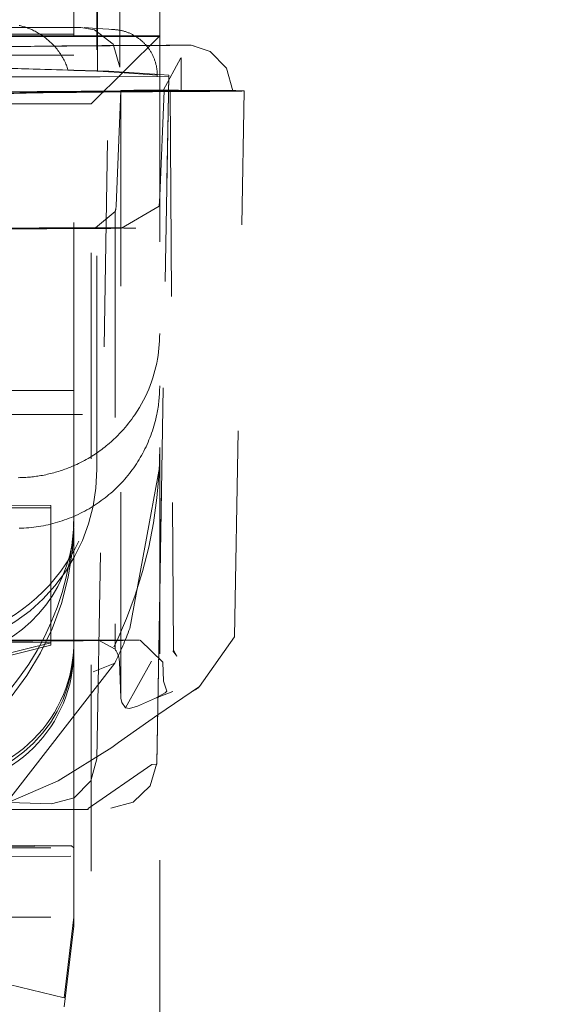
# Model space of a CAD drawing. Units: millimetres. Extents: x 1309 to 1899, y 8 to 893.
# Drawn here: x 1775 to 1777, y 273 to 277 of the extents above; entities that cross this region are included whole.
import ezdxf

# ---------------------------------------------------------------- set-up
doc = ezdxf.new("R2010")
doc.units = ezdxf.units.MM
doc.linetypes.add('_..__..__..__.._', pattern=[1.8, 0.9, -0.9])
doc.linetypes.add('______..__..__..', pattern=[7.2, 2.7, -0.9, 0.9, -0.9, 0.9, -0.9])
doc.layers.add('Ansichten', color=7, linetype='Continuous')
doc.layers.add('Maße', color=7, linetype='Continuous')
doc.dimstyles.get("Standard").update_dxf_attribs({"dimtxt": 0.18, "dimasz": 0.18, "dimexe": 0.18, "dimexo": 0.0625, "dimgap": 0.09, "dimtad": 0, "dimtih": 1, "dimtoh": 1, "dimdec": 4, "dimzin": 0, "dimdsep": 46, "dimtxsty": 'Standard', "dimcen": 0.09, "dimadec": 0, "dimazin": 0, "dimtfac": 1, "dimtdec": 4, "dimtofl": 0, "dimtmove": 0, "dimatfit": 3, "dimfxl": 0, "dimtolj": 1, "dimtzin": 0, "dimarcsym": 0})

# ---------------------------------------------------------------- blocks, each defined once
blk = doc.blocks.new('*D1')
at = {"layer": 'Defpoints', "color": 0}
for p in [(1391.5, 441.9045), (1783.5, 169.7545), (1783.5, 7.5587)]:
    blk.add_point(p, dxfattribs=at)
at = {"layer": 'Maße', "color": 0, "lineweight": -2}
for p, q in [((1391.5, 441.842), (1391.5, 13.3787)), ((1783.5, 169.692), (1783.5, 13.3787)), ((1403.5, 13.5587), (1771.5, 13.5587))]:
    blk.add_line(p, q, dxfattribs=at)
at = {"layer": 'Maße', "color": 0}
for points in [[(1403.5, 15.5587), (1403.5, 11.5587), (1391.5, 13.5587)], [(1771.5, 11.5587), (1771.5, 15.5587), (1783.5, 13.5587)]]:
    blk.add_solid(points, dxfattribs=at)
at = {"layer": 'Maße', "color": 0, "insert": (1576.7904, 19.6487), "char_height": 12, "attachment_point": 5}
blk.add_mtext('\\A1;392', dxfattribs=at)
blk = doc.blocks.new('@725')
at = {"layer": 'Maße', "color": 212, "linetype": '_..__..__..__.._', "lineweight": 9}
for p, q in [((1775.125, 277.3867), (1775.125, 283.7293)), ((1774.85, 277.3867), (1774.85, 278.3925)), ((1774.8532, 277.3867), (1774.8532, 278.3925)), ((1774.9507, 277.3867), (1774.9507, 278.3925)), ((1774.75, 277.9897), (1774.75, 277.393)), ((1774.35, 277.393), (1774.75, 277.393)), ((1774.75, 277.3867), (1774.75, 277.393)), ((1774.85, 277.4187), (1774.7947, 277.4226)), ((1774.9285, 277.4132), (1774.85, 277.4187)), ((1773.55, 277.3631), (1774.75, 277.3433)), ((1774.2221, 277.3867), (1775.125, 277.3867)), ((1774.375, 277.3828), (1775.125, 277.3828)), ((1774.75, 277.3828), (1774.75, 277.3867)), ((1774.75, 275.6705), (1774.75, 277.3828)), ((1774.825, 277.0884), (1775.125, 277.3867)), ((1774.85, 277.3828), (1774.85, 277.3867)), ((1774.85, 275.5246), (1774.85, 277.3828)), ((1774.8532, 277.3828), (1774.8532, 277.3867)), ((1774.8532, 277.2336), (1774.8532, 277.3828)), ((1774.9507, 277.3828), (1774.9507, 277.3867)), ((1774.9507, 277.2499), (1774.9507, 277.3828)), ((1775.125, 277.3867), (1775.125, 269.8368)), ((1774.75, 277.3012), (1773.55, 277.3077)), ((1774.4814, 277.3392), (1774.556, 277.34)), ((1775.2412, 277.3454), (1775.2621, 277.3448)), ((1775.2621, 277.3448), (1775.2774, 277.3412)), ((1774.75, 277.3012), (1774.2302, 277.3012)), ((1775.2173, 277.2907), (1775.1407, 277.1475)), ((1775.2188, 277.288), (1775.2173, 277.2907)), ((1775.2189, 277.1462), (1775.2189, 277.2888)), ((1774.4142, 277.2451), (1774.7248, 277.2359)), ((1774.4557, 277.2454), (1774.75, 277.2367)), ((1774.7248, 277.2359), (1774.75, 277.2352)), ((1774.75, 277.2367), (1774.85, 277.2337)), ((1774.75, 277.2352), (1774.85, 277.2322)), ((1774.85, 277.2337), (1774.9028, 277.2321)), ((1774.85, 277.2322), (1774.8532, 277.2321)), ((1774.8508, 274.2287), (1774.9028, 277.2321)), ((1774.8532, 277.2321), (1774.8532, 277.2336)), ((1774.8532, 277.2321), (1774.9492, 277.2254)), ((1774.9028, 277.2321), (1775.125, 277.2165)), ((1774.9492, 277.2254), (1775.1144, 277.2137)), ((1775.125, 277.2165), (1775.1644, 277.2138)), ((1774.75, 277.2067), (1774.35, 277.2067)), ((1774.35, 277.2064), (1774.75, 277.2064)), ((1774.85, 277.2067), (1774.75, 277.2067)), ((1774.75, 277.2064), (1774.85, 277.2064)), ((1774.8643, 277.2067), (1774.85, 277.2067)), ((1774.85, 277.2064), (1774.8643, 277.2064)), ((1775.1644, 277.2081), (1774.8643, 277.2064)), ((1775.1144, 277.2081), (1774.8643, 277.2067)), ((1775.1144, 277.2137), (1775.1144, 277.2081)), ((1775.1644, 277.2138), (1775.125, 274.9544)), ((1775.125, 274.9489), (1775.1644, 277.2081)), ((1775.1644, 277.2081), (1775.1644, 277.2138)), ((1774.9558, 277.1478), (1774.9346, 276.6434)), ((1774.9558, 274.4934), (1774.9558, 277.1478)), ((1775.125, 276.6863), (1775.1451, 277.1462)), ((1775.1504, 277.1482), (1775.1707, 277.1481)), ((1775.1707, 277.1481), (1775.1851, 274.7026)), ((1775.4521, 274.761), (1775.4938, 277.1456)), ((1774.825, 277.0884), (1774.375, 277.0884)), ((1774.825, 270.1385), (1774.825, 277.0884)), ((1775.1231, 276.6418), (1775.125, 276.6863)), ((1774.9306, 276.6188), (1774.8447, 276.5475)), ((1774.9306, 276.6188), (1774.9306, 274.7069)), ((1774.9575, 276.5455), (1775.1231, 276.6418)), ((1774.35, 275.837), (1774.75, 275.837)), ((1774.35, 275.8368), (1774.75, 275.8368)), ((1773.8876, 275.7328), (1775.1124, 275.7328)), ((1774.75, 275.3689), (1774.75, 275.6705)), ((1774.85, 275.5246), (1774.85, 275.493)), ((1774.9944, 274.7981), (1775.125, 275.5081)), ((1774.75, 275.365), (1774.75, 275.3689)), ((1774.35, 275.3364), (1774.65, 275.3348)), ((1774.35, 275.3248), (1774.65, 275.3248)), ((1774.65, 275.3348), (1774.65, 274.7348)), ((1774.75, 275.365), (1774.75, 275.285)), ((1774.75, 275.285), (1774.75, 275.2626)), ((1774.75, 275.2626), (1774.7484, 275.2183)), ((1774.75, 275.2392), (1774.75, 274.7386)), ((1775.125, 274.9544), (1775.112, 274.2103)), ((1775.112, 274.2049), (1775.125, 274.9489)), ((1773.85, 274.5248), (1774.65, 274.7248)), ((1774.65, 274.7348), (1774.15, 274.7375)), ((1774.65, 274.7348), (1774.15, 274.6118)), ((1774.65, 274.7348), (1774.65, 274.7248)), ((1774.75, 274.7386), (1774.75, 274.722)), ((1774.8583, 274.7476), (1774.9306, 274.7069)), ((1775.1381, 274.6506), (1775.0395, 274.7463)), ((1775.2988, 274.545), (1775.4521, 274.761)), ((1774.75, 274.722), (1774.75, 274.7016)), ((1774.75, 274.0078), (1774.75, 274.7016)), ((1775.2005, 274.6777), (1775.1827, 274.7005)), ((1775.1851, 274.7026), (1775.2005, 274.6777)), ((1774.4106, 273.9798), (1774.9297, 274.6469)), ((1774.9491, 274.6522), (1774.9557, 274.4947)), ((1775.0889, 274.6551), (1774.976, 274.4512)), ((1775.1418, 274.5672), (1775.1381, 274.6506)), ((1775.1556, 274.5244), (1775.1418, 274.5673)), ((1775.182, 274.5229), (1775.107, 274.4929)), ((1775.107, 274.4929), (1775.1489, 274.5165)), ((1775.1174, 274.4208), (1775.2988, 274.545)), ((1775.1489, 274.5165), (1775.1556, 274.5244)), ((1774.9557, 274.4947), (1774.9558, 274.4934)), ((1774.9558, 274.4934), (1774.9591, 274.4746)), ((1774.976, 274.4512), (1774.9591, 274.4746)), ((1775.107, 274.4929), (1775.0276, 274.458)), ((1774.9925, 274.4486), (1774.976, 274.4512)), ((1775.0276, 274.458), (1774.9925, 274.4486)), ((1774.9452, 274.2993), (1775.1174, 274.4208)), ((1774.9166, 274.2788), (1774.9452, 274.2993)), ((1774.6809, 274.1327), (1774.9166, 274.2788)), ((1774.812, 274.0115), (1775.09, 274.2032)), ((1775.112, 274.2049), (1775.09, 274.2032)), ((1774.3347, 273.983), (1774.6809, 274.1327)), ((1774.6523, 274.032), (1774.3911, 274.0397)), ((1774.3531, 274.0078), (1774.812, 274.0078)), ((1774.75, 273.8393), (1774.75, 274.0078)), ((1774.812, 274.0115), (1774.812, 274.0078)), ((1774.7396, 273.848), (1773.55, 273.8638)), ((1773.75, 273.8393), (1774.75, 273.8393)), ((1774.7396, 273.848), (1774.1662, 273.8449)), ((1774.75, 273.8393), (1774.7396, 273.848)), ((1774.75, 273.5378), (1774.75, 273.8393)), ((1773.55, 273.8071), (1774.7366, 273.8031)), ((1774.7366, 273.8031), (1774.1743, 273.8006)), ((1773.75, 273.5378), (1774.75, 273.5378)), ((1774.7079, 273.1847), (1774.75, 273.5378)), ((1774.75, 273.5378), (1774.75, 273.4986)), ((1774.75, 273.4986), (1774.7079, 273.146)), ((1774.7079, 273.1847), (1773.736, 273.42))]:
    blk.add_line(p, q, dxfattribs=at)
at = {"layer": 'Maße', "color": 212, "linetype": '_..__..__..__.._', "lineweight": 9, "extrusion": (0, 0, -1)}
for points in [[(-1774.5107, 277.4316), (-1774.5147, 277.4306), (-1774.5188, 277.4296), (-1774.5231, 277.4285), (-1774.5273, 277.4273), (-1774.5316, 277.4261), (-1774.5357, 277.4248), (-1774.5399, 277.4234), (-1774.5444, 277.4218), (-1774.5488, 277.4202), (-1774.5532, 277.4185), (-1774.5576, 277.4168), (-1774.5618, 277.4149), (-1774.5661, 277.4131), (-1774.5711, 277.4108), (-1774.576, 277.4084), (-1774.5808, 277.4059), (-1774.5856, 277.4034), (-1774.5903, 277.4008), (-1774.5949, 277.3981), (-1774.5994, 277.3954), (-1774.6038, 277.3926), (-1774.6082, 277.3898), (-1774.6125, 277.3869), (-1774.617, 277.3837), (-1774.6214, 277.3805), (-1774.6257, 277.3773), (-1774.6299, 277.3739), (-1774.6341, 277.3706), (-1774.6385, 277.3668), (-1774.6429, 277.363), (-1774.6471, 277.3591), (-1774.6513, 277.3552), (-1774.6553, 277.3512), (-1774.6592, 277.3472), (-1774.6638, 277.3423), (-1774.6682, 277.3374), (-1774.6725, 277.3324), (-1774.6766, 277.3273), (-1774.6806, 277.3223), (-1774.6844, 277.3171), (-1774.6881, 277.312), (-1774.6917, 277.3068), (-1774.695, 277.3015), (-1774.6983, 277.2963), (-1774.7016, 277.2906), (-1774.7048, 277.2849), (-1774.7078, 277.2791), (-1774.7106, 277.2734), (-1774.7132, 277.2676), (-1774.7153, 277.2627), (-1774.7173, 277.2579), (-1774.7192, 277.253), (-1774.7209, 277.2481), (-1774.7226, 277.2432), (-1774.7241, 277.2383), (-1774.7248, 277.2359)], [(-1774.9144, 277.4137), (-1774.9179, 277.4137), (-1774.9213, 277.4136), (-1774.9247, 277.4134), (-1774.9281, 277.4132), (-1774.9315, 277.413), (-1774.9349, 277.4127), (-1774.9383, 277.4123), (-1774.9417, 277.4118), (-1774.945, 277.4113), (-1774.9484, 277.4108), (-1774.9518, 277.4102), (-1774.9551, 277.4095), (-1774.9585, 277.4088), (-1774.9618, 277.408), (-1774.9651, 277.4072), (-1774.9684, 277.4063), (-1774.9717, 277.4053), (-1774.9749, 277.4043), (-1774.9782, 277.4033), (-1774.9814, 277.4022), (-1774.9846, 277.401), (-1774.9878, 277.3998), (-1774.991, 277.3985), (-1774.9941, 277.3972), (-1774.9972, 277.3958), (-1775.0003, 277.3943), (-1775.0034, 277.3928), (-1775.0065, 277.3913), (-1775.0095, 277.3897), (-1775.0125, 277.3881), (-1775.0154, 277.3864), (-1775.0184, 277.3846), (-1775.0213, 277.3828), (-1775.0241, 277.381), (-1775.027, 277.3791), (-1775.0298, 277.3771), (-1775.0325, 277.3751), (-1775.0353, 277.3731), (-1775.038, 277.371), (-1775.0407, 277.3689), (-1775.0433, 277.3667), (-1775.0459, 277.3645), (-1775.0484, 277.3622), (-1775.0509, 277.3599), (-1775.0534, 277.3575), (-1775.0559, 277.3551), (-1775.0583, 277.3527), (-1775.0606, 277.3502), (-1775.0629, 277.3477), (-1775.0652, 277.3452), (-1775.0674, 277.3426), (-1775.0696, 277.3399), (-1775.0717, 277.3373), (-1775.0738, 277.3346), (-1775.0758, 277.3318), (-1775.0778, 277.3291), (-1775.0798, 277.3263), (-1775.0817, 277.3234), (-1775.0835, 277.3206), (-1775.0853, 277.3177), (-1775.0871, 277.3147), (-1775.0888, 277.3118), (-1775.0904, 277.3088), (-1775.092, 277.3057), (-1775.0936, 277.3027), (-1775.0951, 277.2996), (-1775.0965, 277.2965), (-1775.0979, 277.2934), (-1775.0992, 277.2903), (-1775.1005, 277.2871), (-1775.1017, 277.2839), (-1775.1029, 277.2807), (-1775.104, 277.2775), (-1775.1051, 277.2742), (-1775.1061, 277.271), (-1775.107, 277.2677), (-1775.1079, 277.2644), (-1775.1088, 277.2611), (-1775.1095, 277.2578), (-1775.1103, 277.2544), (-1775.1109, 277.2511), (-1775.1115, 277.2477), (-1775.1121, 277.2444), (-1775.1126, 277.241), (-1775.113, 277.2376), (-1775.1134, 277.2342), (-1775.1137, 277.2308), (-1775.114, 277.2274), (-1775.1142, 277.224), (-1775.1143, 277.2206), (-1775.1144, 277.2172), (-1775.1144, 277.2137)], [(-1775.125, 276.0863), (-1775.1248, 276.0704), (-1775.1242, 276.0544), (-1775.1232, 276.0383), (-1775.1219, 276.0222), (-1775.12, 276.006), (-1775.1178, 275.9898), (-1775.1151, 275.9735), (-1775.112, 275.9572), (-1775.1084, 275.9409), (-1775.1044, 275.9246), (-1775.0999, 275.9082), (-1775.0949, 275.8919), (-1775.0894, 275.8756), (-1775.0834, 275.8593), (-1775.0769, 275.8431), (-1775.0698, 275.8268), (-1775.0623, 275.8107), (-1775.0542, 275.7946), (-1775.0455, 275.7785), (-1775.0363, 275.7626), (-1775.0265, 275.7467), (-1775.0161, 275.731), (-1775.0097, 275.7217), (-1775.0031, 275.7124), (-1774.9963, 275.7032), (-1774.9892, 275.6941), (-1774.9818, 275.685), (-1774.9743, 275.6759), (-1774.9665, 275.6669), (-1774.9584, 275.658), (-1774.9501, 275.6491), (-1774.9415, 275.6404), (-1774.9327, 275.6317), (-1774.9236, 275.6231), (-1774.9143, 275.6145), (-1774.9046, 275.6061), (-1774.8983, 275.6008), (-1774.8919, 275.5955), (-1774.8853, 275.5902), (-1774.8786, 275.585), (-1774.8717, 275.5798), (-1774.8647, 275.5747), (-1774.8576, 275.5697), (-1774.8504, 275.5646), (-1774.843, 275.5597), (-1774.8355, 275.5548), (-1774.8279, 275.55), (-1774.8202, 275.5453), (-1774.8123, 275.5406), (-1774.8043, 275.5361), (-1774.7962, 275.5316), (-1774.7879, 275.5272), (-1774.7796, 275.5229), (-1774.7711, 275.5187), (-1774.7625, 275.5146), (-1774.7537, 275.5106), (-1774.7448, 275.5067), (-1774.7358, 275.5029), (-1774.7295, 275.5004), (-1774.7231, 275.4979), (-1774.7167, 275.4954), (-1774.7101, 275.493), (-1774.7035, 275.4907), (-1774.6969, 275.4884), (-1774.6901, 275.4862), (-1774.6833, 275.4841), (-1774.6765, 275.482), (-1774.6696, 275.48), (-1774.6627, 275.4781), (-1774.6557, 275.4762), (-1774.6486, 275.4745), (-1774.6415, 275.4727), (-1774.6344, 275.4711), (-1774.6272, 275.4696), (-1774.62, 275.4681), (-1774.6128, 275.4667), (-1774.6055, 275.4654), (-1774.5991, 275.4643), (-1774.5927, 275.4633), (-1774.5863, 275.4624), (-1774.5798, 275.4616), (-1774.5733, 275.4608), (-1774.5668, 275.46), (-1774.5602, 275.4594), (-1774.5536, 275.4588), (-1774.5471, 275.4582), (-1774.5405, 275.4578), (-1774.5338, 275.4574), (-1774.5272, 275.457), (-1774.5206, 275.4568), (-1774.5139, 275.4566), (-1774.5073, 275.4565)], [(-1775.112, 274.2103), (-1775.0835, 274.1108), (-1775.0091, 274.0389), (-1774.912, 274.0137)]]:
    blk.add_lwpolyline(points, dxfattribs=at)
at = {"layer": 'Maße', "color": 212, "linetype": '_..__..__..__.._', "lineweight": 9}
for points in [[(1774.9507, 277.2499), (1774.9212, 277.3497), (1774.8406, 277.4129), (1774.7812, 277.4231)], [(1775.4438, 277.1456), (1775.4172, 277.2451), (1775.346, 277.3175), (1775.2621, 277.3448)], [(1774.5107, 275.2357), (1774.5214, 275.236), (1774.5321, 275.2364), (1774.5428, 275.2371), (1774.5534, 275.2379), (1774.5641, 275.2389), (1774.5747, 275.2401), (1774.5853, 275.2414), (1774.5959, 275.243), (1774.6065, 275.2447), (1774.617, 275.2466), (1774.6275, 275.2487), (1774.6379, 275.2509), (1774.6484, 275.2534), (1774.6587, 275.256), (1774.669, 275.2588), (1774.6793, 275.2618), (1774.6895, 275.2649), (1774.6997, 275.2682), (1774.7098, 275.2717), (1774.7199, 275.2753), (1774.7298, 275.2792), (1774.7398, 275.2832), (1774.7496, 275.2873), (1774.7594, 275.2917), (1774.7691, 275.2962), (1774.7787, 275.3008), (1774.7882, 275.3057), (1774.7977, 275.3106), (1774.807, 275.3158), (1774.8163, 275.3211), (1774.8255, 275.3266), (1774.8346, 275.3322), (1774.8436, 275.338), (1774.8525, 275.3439), (1774.8612, 275.35), (1774.8699, 275.3562), (1774.8785, 275.3625), (1774.8869, 275.3691), (1774.8953, 275.3757), (1774.9035, 275.3825), (1774.9116, 275.3895), (1774.9196, 275.3965), (1774.9275, 275.4037), (1774.9352, 275.4111), (1774.9428, 275.4186), (1774.9503, 275.4262), (1774.9577, 275.4339), (1774.9649, 275.4417), (1774.972, 275.4497), (1774.9789, 275.4578), (1774.9857, 275.466), (1774.9924, 275.4743), (1774.9989, 275.4828), (1775.0053, 275.4913), (1775.0115, 275.5), (1775.0176, 275.5087), (1775.0235, 275.5176), (1775.0293, 275.5266), (1775.0349, 275.5356), (1775.0403, 275.5448), (1775.0456, 275.554), (1775.0508, 275.5633), (1775.0557, 275.5728), (1775.0606, 275.5823), (1775.0652, 275.5919), (1775.0697, 275.6015), (1775.074, 275.6112), (1775.0781, 275.6211), (1775.0821, 275.6309), (1775.0859, 275.6409), (1775.0896, 275.6509), (1775.093, 275.6609), (1775.0963, 275.6711), (1775.0994, 275.6812), (1775.1024, 275.6915), (1775.1051, 275.7018), (1775.1077, 275.7121), (1775.1101, 275.7224), (1775.1124, 275.7328)], [(1774.6523, 274.032), (1774.7515, 274.0589), (1774.8242, 274.1321), (1774.8508, 274.2287)]]:
    blk.add_lwpolyline(points, dxfattribs=at)
at = {"layer": 'Maße', "color": 212, "linetype": '_..__..__..__.._', "lineweight": 9, "extrusion": (0, 0, -1)}
blk.add_arc((-1777.1543, 269.0045), 6.0651, 50.51403, 68.48271, dxfattribs=at)
for centre, major_axis, ratio, start_param, end_param in [((1773.25, 278.4158), (1.75, 0), 0.999985, 0, 1.570796), ((1774.5619, 277.2901), (0.001, -0.05), 0.96693, 3.141592, 3.163288), ((1775.8727, 277.3382), (-1.3556, 0), 0.005533, 0.257832, 0.962103), ((1774.9938, 277.3456), (-0.25, 0), 0.005533, 3.284699, 3.938455), ((1775.8727, 277.1382), (-1.4056, 0), 0.005533, 0.257832, 0.962103), ((1774.8689, 277.1462), (-0.2762, 0), 0.005533, 2.039198, 3.141834), ((1774.8689, 277.1462), (-0.2762, 0), 0.005533, 3.141834, 4.103696), ((1774.9938, 277.1456), (-0.5, 0), 0.005533, 1.932421, 3.141689), ((1774.9938, 277.1456), (-0.45, 0), 0.005533, 2.085463, 3.141593), ((1774.9938, 277.1456), (-0.45, 0), 0.005533, 3.141593, 3.938455), ((1774.9938, 277.1456), (-0.5, 0), 0.005533, 3.141689, 3.938455), ((1773.7509, 276.5597), (-2.4606, 0), 0.005533, 4.251715, 4.685907), ((1774.8689, 276.5462), (-0.1543, 0), 0.005533, 2.039198, 2.964222), ((1773.125, 275.5881), (2, 0), 0.999985, 0, 0.872665), ((1774.05, 275.493), (0.8, 0), 0.999985, 0, 1.570796), ((1773.55, 275.301), (1.2, 0), 0.999985, 0, 0.931506), ((1773.55, 275.2634), (1.2, 0), 0.999985, 0, 1.570796), ((1774.15, 275.2626), (0.6, 0), 0.999985, 0.073941, 1.38973), ((1773.7509, 274.7597), (-2.4606, 0), 0.005533, 4.245564, 4.694587), ((1775.8727, 274.7382), (-1.5862, 0), 0.005533, 0.396489, 0.962103), ((1775.0269, 274.7479), (-0.1807, 0), 0.005533, 5.18079, 5.916038), ((1774.15, 274.722), (0.6, 0), 0.999985, 0, 1.570796), ((1774.8529, 274.6477), (0.002, 0.1), 0.963148, 0.917771, 1.506592)]:
    blk.add_ellipse(centre, major_axis=major_axis, ratio=ratio, start_param=start_param, end_param=end_param, dxfattribs=at)
at = {"layer": 'Maße', "color": 212, "linetype": '_..__..__..__.._', "lineweight": 9}
for centre, major_axis, ratio, start_param, end_param in [((1774.4507, 277.4251), (0.5, 0), 0.005533, 4.711619, 5.43443), ((1777.4401, 277.3317), (3.25, 0), 0.005533, 2.344731, 2.662499), ((1774.0301, 277.3409), (0.55, 0), 0.005533, 5.985914, 6.025354), ((1774.8689, 277.3462), (0.4, 0), 0.005533, 5.321082, 5.908969), ((1777.4401, 277.1317), (3.05, 0), 0.005533, 2.344731, 3.004187), ((1775.8727, 277.1382), (1.4794, 0), 0.005533, 2.179489, 2.883761), ((1777.4401, 277.1317), (3, 0), 0.005533, 2.344731, 3.004187), ((1775.092, 277.1474), (0.15, 0), 0.005533, 1.171369, 2.709647), ((1775.0269, 277.1479), (0.0738, 0), 0.005533, 3.413864, 4.243988), ((1774.8689, 277.1462), (0.35, 0), 0.005533, 5.321082, 6.283185), ((1775.1907, 277.1475), (0.05, 0), 0.005533, 1.05613, 3.160672), ((1775.1907, 277.1475), (0.05, 0), 0.005533, 3.160672, 3.777677), ((1774.8689, 277.1462), (0.35, 0), 0.005533, 0, 0.636084), ((1774.8384, 276.6476), (-0.002, -0.1), 0.963148, 1.298056, 1.547734), ((1775.8727, 276.5382), (1.6013, 0), 0.005533, 2.179489, 2.734981), ((1775.0269, 276.5479), (0.1957, 0), 0.005533, 3.516199, 4.243988), ((1774.5, 275.8578), (-0.625, 0), 0.999985, 2.940235, 3.141593), ((1774.05, 275.5246), (-0.8, 0), 0.999985, 1.570796, 3.141593), ((1773.125, 275.5088), (-2, 0.0003), 0.999985, 2.696144, 2.778409), ((1774.15, 274.7386), (-0.6, 0), 0.999985, 1.570796, 3.141593), ((1774.8689, 274.7462), (0.1693, 0), 0.005533, 0.154907, 1.102395), ((1774.15, 274.7016), (-0.6, 0), 0.999985, 1.570796, 3.141593), ((1775.1736, 274.6994), (-0.1119, 0.1658), 0.621576, 3.017749, 3.282052), ((1773.25, 273.5376), (-1.5, 0), 0.999985, 2.176857, 2.90413)]:
    blk.add_ellipse(centre, major_axis=major_axis, ratio=ratio, start_param=start_param, end_param=end_param, dxfattribs=at)
blk = doc.blocks.new('*D15')
at = {"layer": 'Defpoints', "color": 0}
for p in [(1379.5, 502.5), (1795.5, 250.5045), (1379.5, 90.5045)]:
    blk.add_point(p, dxfattribs=at)
at = {"layer": 'Maße', "color": 0, "lineweight": -2}
for p, q in [((1379.5, 90.567), (1379.5, 508.68)), ((1795.5, 250.567), (1795.5, 508.68)), ((1783.5, 508.5), (1391.5, 508.5))]:
    blk.add_line(p, q, dxfattribs=at)
at = {"layer": 'Maße', "color": 0}
for points in [[(1391.5, 510.5), (1391.5, 506.5), (1379.5, 508.5)], [(1783.5, 506.5), (1783.5, 510.5), (1795.5, 508.5)]]:
    blk.add_solid(points, dxfattribs=at)
at = {"layer": 'Maße', "color": 0, "insert": (1610, 514.59), "char_height": 12, "attachment_point": 5}
blk.add_mtext('\\A1;416', dxfattribs=at)

msp = doc.modelspace()

# ---------------------------------------------------------------- block references
at = {"layer": 'Ansichten', "color": 7, "linetype": '______..__..__..', "lineweight": 9}
msp.add_blockref('@725', (0, 0), dxfattribs=at)

# ---------------------------------------------------------------- dimensions: what is measured, and where the dimension line sits
at = {"layer": 'Maße', "color": 5}
for base, p1, p2, picture, middle in [((1379.5, 508.5), (1795.5, 250.5045), (1379.5, 90.5045), '*D15', (1610, 508.5)), ((1783.5, 13.5587), (1391.5, 441.9045), (1783.5, 169.7545), '*D1', (1576.7904, 13.5587))]:
    dim = msp.add_linear_dim(base=base, p1=p1, p2=p2, dimstyle='Standard', override={"dimtxt": 12, "dimasz": 12, "dimtad": 1, "dimjust": 0, "dimtih": 0, "dimtoh": 0, "dimdec": 2, "dimlfac": 1, "dimzin": 8, "dimsah": 1, "dimse1": 0, "dimse2": 0, "dimsd1": 0, "dimsd2": 0, "dimadec": 2, "dimazin": 2, "dimtol": 0, "dimtp": 0, "dimtm": 0, "dimtfac": 0.5, "dimtzin": 8}, dxfattribs=at)
    dim.commit()
    dim.dimension.update_dxf_attribs({"geometry": picture, "text_midpoint": middle, "dimtype": 160})

doc.saveas('drawing.dxf')
